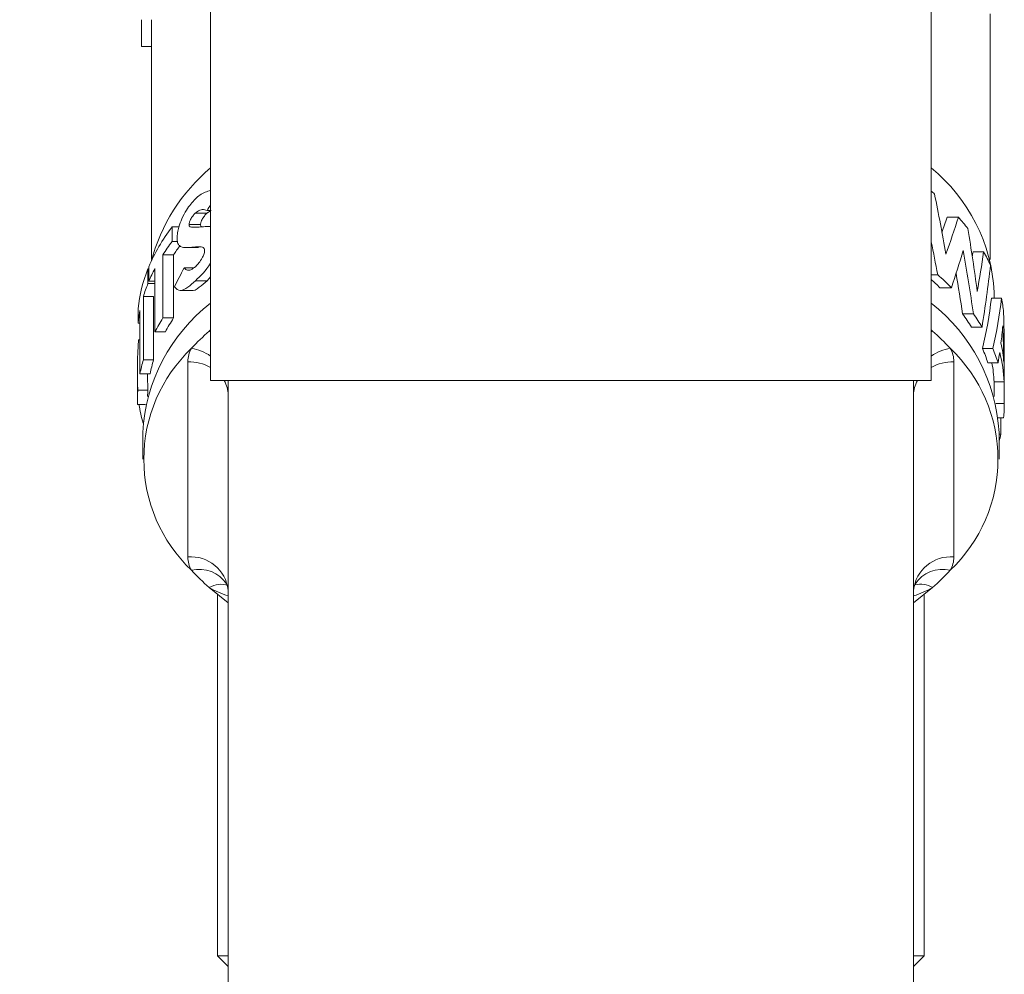
# Model space of a CAD drawing. Extents: x 81.7 to 94, y 164.2 to 170.
# Drawn here: x 90.9 to 91, y 167.8 to 167.9 of the extents above; entities that cross this region are included whole.
import ezdxf

# ---------------------------------------------------------------- set-up
doc = ezdxf.new("R2010")
doc.units = 0
doc.header["$LTSCALE"] = 0.4
doc.header["$MEASUREMENT"] = 0
doc.layers.get('0').update_dxf_attribs({"linetype": 'CONTINUOUS'})

msp = doc.modelspace()

# ---------------------------------------------------------------- linework, layer by layer
at = {"color": 7, "linetype": 'Continuous', "lineweight": 15}
for p, q in [((90.88672420202647, 167.932624824901, 1.5e-09), (90.88672420202647, 167.8645685803441, 1.5e-09)), ((90.99842420202647, 167.8645685803441, 1.5e-09), (90.99842420202647, 167.932624824901, 1.5e-09)), ((91.00757420202648, 167.8833289885052, 1.5e-09), (91.00757420202648, 167.9214458822653, 1.5e-09)), ((90.87601170202647, 167.9205218335447, 1.5e-09), (90.87601170202647, 167.9188874709816, 1.5e-09)), ((90.87757420202647, 167.9188874709816, 1.5e-09), (90.87757420202647, 167.8833289885052, 1.5e-09)), ((90.87757420202647, 167.916355166878, 1.5e-09), (90.87602676617351, 167.916355166878, 1.5e-09)), ((90.88614469940386, 167.8905063141185, 1.5e-09), (90.88681107453678, 167.8909406621142, 1.5e-09)), ((90.88672420202647, 167.8909406621142, 1.5e-09), (90.88617383319892, 167.8909406621142, 1.5e-09)), ((90.88614469940386, 167.8905063141185, 1.5e-09), (90.88433496870833, 167.8905063141185, 1.5e-09)), ((91.0008858105614, 167.8899002994997, 1.5e-09), (91.00263886069678, 167.8899002994997, 1.5e-09)), ((90.88075822499526, 167.8861214648428, 1.5e-09), (90.88075882463043, 167.8883900000801, 1.5e-09)), ((90.88182494228468, 167.88839000008, 1.5e-09), (90.88075882463043, 167.88839000008, 1.5e-09)), ((90.88517416680155, 167.8887723027462, 1.5e-09), (90.8833941076106, 167.8887723027462, 1.5e-09)), ((90.88672420202647, 167.8884720030854, 1.5e-09), (90.88668632300346, 167.8884720030854, 1.5e-09)), ((90.88160061752423, 167.8861214648428, 1.5e-09), (90.88075822499526, 167.8861214648428, 1.5e-09)), ((90.88306641636785, 167.8851907240092, 1.5e-09), (90.88483779389637, 167.8851907240092, 1.5e-09)), ((91.00491374273383, 167.8845308750873, 1.5e-09), (91.00655652667051, 167.8845308750873, 1.5e-09)), ((90.87933629793689, 167.8742763066986, 1.5e-09), (90.87933540865718, 167.8840921619098, 1.5e-09)), ((90.88099802598774, 167.8840921619104, 1.5e-09), (90.87933540865718, 167.8840921619104, 1.5e-09)), ((90.88099893927921, 167.8742763066986, 1.5e-09), (90.88099802598774, 167.8840921619095, 1.5e-09)), ((90.87702202660317, 167.8819079028547, 1.5e-09), (90.87702171014367, 167.8796393676171, 1.5e-09)), ((90.87715499900865, 167.8819079028549, 1.5e-09), (90.87702202660317, 167.8819079028549, 1.5e-09)), ((90.8771550461637, 167.8822324597129, 1.5e-09), (90.87715471658073, 167.8799639244756, 1.5e-09)), ((90.87808543210228, 167.881941407291, 1.5e-09), (90.87808615648078, 167.8721255520726, 1.5e-09)), ((90.88406264489832, 167.8820299577822, 1.5e-09), (90.88262428596403, 167.8820299577822, 1.5e-09)), ((90.87808557802583, 167.8799639244756, 1.5e-09), (90.87715471658073, 167.8799639244756, 1.5e-09)), ((90.8861796147535, 167.8800464185476, 1.5e-09), (90.88436879845482, 167.8800464185476, 1.5e-09)), ((90.8861796147535, 167.8800464185476, 1.5e-09), (90.88672420202647, 167.8806681881169, 1.5e-09)), ((90.99842420202647, 167.8809814460008, 1.5e-09), (90.99944948989443, 167.8809814460008, 1.5e-09)), ((90.87808560197612, 167.8796393676178, 1.5e-09), (90.87702171014367, 167.8796393676178, 1.5e-09)), ((90.88202361399783, 167.8785426233872, 1.5e-09), (90.88376150446436, 167.8785426233872, 1.5e-09)), ((90.99977697660715, 167.8789657208405, 1.5e-09), (91.00156298868103, 167.8789657208405, 1.5e-09)), ((90.87789511134983, 167.8776100646854, 1.5e-09), (90.87631030309194, 167.8776100646854, 1.5e-09)), ((90.87631030309193, 167.8776100646806, 1.5e-09), (90.8763107182962, 167.8677942094755, 1.5e-09)), ((90.87789511134983, 167.8776100646851, 1.5e-09), (90.87789553672775, 167.8677942094751, 1.5e-09)), ((91.00775304472425, 167.8773366691991, 1.5e-09), (91.00932598901882, 167.8773366691991, 1.5e-09)), ((91.00819920202647, 167.8773366691991, 1.5e-09), (91.00819920202647, 167.878276389739, 1.5e-09)), ((90.87548983790222, 167.8757503624876, 1.5e-09), (90.8754897598081, 167.8734818272505, 1.5e-09)), ((90.87577999634796, 167.8754593100702, 1.5e-09), (90.87578026568927, 167.8656434548578, 1.5e-09)), ((90.88099893927921, 167.8742763066986, 1.5e-09), (90.87933629793689, 167.8742763066986, 1.5e-09)), ((91.00329567928928, 167.8748992144303, 1.5e-09), (91.00498107129764, 167.8748992144303, 1.5e-09)), ((90.87578005060145, 167.8734818272506, 1.5e-09), (90.8754897598081, 167.8734818272506, 1.5e-09)), ((90.88672420202647, 167.8724253537745, 1.5e-09), (90.88652288731738, 167.8722489673343, 1.5e-09)), ((90.99862551673556, 167.8722489673343, 1.5e-09), (90.99842420202647, 167.8724253537745, 1.5e-09)), ((91.00466480413125, 167.8728601185435, 1.5e-09), (91.00631400435581, 167.8728601185435, 1.5e-09)), ((90.8757801216589, 167.8708920656208, 1.5e-09), (90.87557047055893, 167.8708920656208, 1.5e-09)), ((90.87971572219237, 167.8721255520853, 1.5e-09), (90.87808615648078, 167.8721255520853, 1.5e-09)), ((91.00638609403678, 167.8695454532536, 1.5e-09), (91.00799191440764, 167.8695454532536, 1.5e-09)), ((90.87789553672775, 167.8677942094735, 1.5e-09), (90.8763107182962, 167.8677942094735, 1.5e-09)), ((90.88319920202647, 167.837235363721, 1.5e-09), (90.88319920202647, 167.8675025674723, 1.5e-09)), ((91.00194920202648, 167.8675025674723, 1.5e-09), (91.00194920202648, 167.837235363721, 1.5e-09)), ((91.00720569246592, 167.8673398409406, 1.5e-09), (91.00879163996902, 167.8673398409406, 1.5e-09)), ((91.00976170202648, 167.8609795108552, 1.5e-09), (91.00976170202648, 167.8670847514525, 1.5e-09)), ((90.87538670202647, 167.8658434809008, 1.5e-09), (90.87538670202647, 167.8615837394806, 1.5e-09)), ((90.87735219346979, 167.8656434548602, 1.5e-09), (90.87578026568927, 167.8656434548602, 1.5e-09)), ((90.88672420202647, 167.8645685803441, 1.5e-09), (90.94257420202648, 167.8645685803441, 1.5e-09)), ((90.88944920202647, 167.8645685803441, 1.5e-09), (90.88944920202647, 167.445781629921, 1.5e-09)), ((90.94257420202648, 167.8645685803441, 1.5e-09), (90.99842420202647, 167.8645685803441, 1.5e-09)), ((90.99569920202647, 167.3281348038817, 1.5e-09), (90.99569920202647, 167.8645685803441, 1.5e-09)), ((91.00817906896657, 167.8643776013572, 1.5e-09), (91.00974203731597, 167.8643776013572, 1.5e-09)), ((90.87700490624951, 167.8630951213852, 1.5e-09), (90.87544110974005, 167.8630951213852, 1.5e-09)), ((90.88944920202647, 167.8545488554011, 1.5e-09), (90.88944920202647, 167.8623210826438, 1.5e-09)), ((90.99569920202647, 167.8623210826438, 1.5e-09), (90.99569920202647, 167.8545488554011, 1.5e-09)), ((90.8766621855266, 167.8608904124815, 1.5e-09), (90.87539814791151, 167.8608904124815, 1.5e-09)), ((91.00845871399966, 167.8610180594235, 1.5e-09), (91.00976166667586, 167.8610180594235, 1.5e-09)), ((91.00882183116127, 167.8588124471104, 1.5e-09), (91.00964989085206, 167.8588124471104, 1.5e-09)), ((91.00923039977887, 167.85626294051, 1.5e-09), (91.00923048117487, 167.8588124473437, 1.5e-09)), ((90.87619920202647, 167.8565141534594, 1.5e-09), (90.87619920202647, 167.8523689655966, 1.5e-09)), ((91.00894920202647, 167.8523689655966, 1.5e-09), (91.00894920202647, 167.8565141534594, 1.5e-09)), ((91.00894920202647, 167.8562629402816, 1.5e-09), (91.00923039977886, 167.8562629402816, 1.5e-09)), ((90.88944920202647, 167.8545488554011, 1.5e-09), (90.88944920202647, 167.8242816516498, 1.5e-09)), ((90.99569920202647, 167.8242816516498, 1.5e-09), (90.99569920202647, 167.8545488554011, 1.5e-09)), ((90.99590379714661, 167.832976544657, 1.5e-09), (90.99596647452896, 167.8330843190992, 1.5e-09)), ((90.8865228873174, 167.832488963859, 1.5e-09), (90.88944920202647, 167.8301177601782, 1.5e-09)), ((90.88779920202647, 167.8314060176884, 1.5e-09), (90.88779920202647, 167.7753851279662, 1.5e-09)), ((90.99569920202647, 167.8301177601782, 1.5e-09), (90.99862551673556, 167.832488963859, 1.5e-09)), ((90.99734920202647, 167.7753851279662, 1.5e-09), (90.99734920202647, 167.8314060176884, 1.5e-09)), ((90.88779920202647, 167.7753851279662, 1.5e-09), (90.88944920202647, 167.7737351279661, 1.5e-09)), ((90.88944920202647, 167.7753851279662, 1.5e-09), (90.88779920202647, 167.7753851279662, 1.5e-09)), ((90.99569920202647, 167.7737351279661, 1.5e-09), (90.99734920202647, 167.7753851279662, 1.5e-09)), ((90.99734920202647, 167.7753851279662, 1.5e-09), (90.99569920202647, 167.7753851279662, 1.5e-09))]:
    msp.add_line(p, q, dxfattribs=at)
at = {"color": 8, "linetype": 'Continuous', "lineweight": 15}
for p, q in [((90.88652288731738, 167.8722489673343, 1.5e-09), (90.88672420202647, 167.8723678470124, 1.5e-09)), ((90.99842420202647, 167.8723678470124, 1.5e-09), (90.99862551673556, 167.8722489673343, 1.5e-09)), ((90.88652288731738, 167.8722489673343, 1.5e-09), (90.88672420202647, 167.8721398482907, 1.5e-09)), ((90.99842420202647, 167.8721398482907, 1.5e-09), (90.99862551673556, 167.8722489673343, 1.5e-09))]:
    msp.add_line(p, q, dxfattribs=at)
at = {"color": 7, "linetype": 'Continuous', "lineweight": 15}
for centre, radius, start, end in [((90.90512727760404, 167.8756672974671, 1.5e-09), 0.02858902730927803, 130.0691103875398, 165.1061725343857), ((90.98157352413268, 167.8768835018931, 1.5e-09), 0.0266620865622949, 2.994624650253344, 50.80150321002441), ((90.90339067144131, 167.8550346722359, 1.5e-09), 0.02723168877666159, 127.7360550537978, 176.8856214701171), ((90.98175773261163, 167.8550346722359, 1.5e-09), 0.02723168877666341, 3.114378529942605, 52.26394494623874), ((90.91296184543368, 167.8421874874969, 1.5e-09), 0.04003387411042091, 131.3315062330722, 136.837939587914), ((90.97218655861926, 167.8421874874969, 1.5e-09), 0.04003387411043468, 43.16206041208598, 48.66849376692787), ((90.90010558395639, 167.8523689655966, 1.5e-09), 0.02373091021277696, 133.5334158456103, 226.4665841543425), ((90.88745106783855, 167.8674618298042, 1.5e-09), 0.004252060964002633, 150.2273825577483, 179.4510586327263), ((90.98504282009655, 167.8523689655966, 1.5e-09), 0.02373091021277819, 313.5334158456575, 46.46658415438974), ((90.99769733621437, 167.8674618298042, 1.5e-09), 0.004252060964011661, 0.5489413672700477, 29.77261744215665), ((90.88368779062536, 167.8314645345551, 1.5e-09), 0.005791475466660537, 5.840565858243534, 94.83941926134872), ((90.88745106783858, 167.8372761013891, 1.5e-09), 0.004252060964022206, 180.5489413668871, 209.7726174420615), ((91.00146061342758, 167.8314645345551, 1.5e-09), 0.005791475466657376, 85.1605807385112, 174.1594341417422), ((90.99769733621439, 167.8372761013891, 1.5e-09), 0.00425206096400265, 330.2273825577483, 359.4510586331111), ((90.91296184543334, 167.862550443696, 1.5e-09), 0.04003387410995322, 223.1620604120935, 228.6684937669873), ((90.97218655861916, 167.8625504436964, 1.5e-09), 0.04003387411057472, 311.3315062330984, 316.8379395878927), ((90.8936399500365, 167.8444938893598, 1.5e-09), 0.0139560316003027, 239.3386205732491, 252.5254459141473), ((90.99150845401643, 167.8444938893599, 1.5e-09), 0.01395603160038624, 287.4745540858032, 300.6613794266728)]:
    msp.add_arc(centre, radius, start, end, dxfattribs=at)
at = {"color": 8, "linetype": 'Continuous', "lineweight": 15}
for centre, radius, start, end in [((90.88240096625815, 167.861944042396, 1.5e-09), 0.007749335275515597, 56.09036185211708, 79.89755982960439), ((91.0027474377948, 167.861944042396, 1.5e-09), 0.007749335275496863, 100.1024401703956, 123.9096381478829), ((90.883255597737, 167.8603892740613, 1.5e-09), 0.007113516966120389, 60.81654897062266, 90.45424366891461), ((91.00189280631592, 167.8603892740614, 1.5e-09), 0.007113516966006682, 89.54575633084923, 119.1834510297239), ((90.88495134785607, 167.8622920473907, 1.5e-09), 0.004497947885879525, 0.3698595580577101, 30.40619498449081), ((91.0001970561969, 167.8622920473907, 1.5e-09), 0.004497947885903936, 149.5938050156924, 179.6301404419446), ((90.88498296933692, 167.8302529963884, 1.5e-09), 0.005061605314822552, 32.91553083474474, 103.9788786782065), ((91.00016553610226, 167.8302515225427, 1.5e-09), 0.005063011041477977, 76.02626369467131, 146.988840688184), ((90.88832565563021, 167.8295730278353, 1.5e-09), 0.003428214766246737, 70.86863565834417, 121.7262994475907), ((90.99679356700614, 167.8294762185836, 1.5e-09), 0.003525999702991866, 58.69761338721879, 104.1402203859108)]:
    msp.add_arc(centre, radius, start, end, dxfattribs=at)
at = {"color": 7, "linetype": 'Continuous', "lineweight": 15}
for centre, major_axis, ratio, start_param, end_param in [((90.94257420202648, 167.9188874709816, 1.5e-09), (0, 0.1190331629512205), 0.5591929034707498, 1.557065582530855, 1.592071869607358), ((90.94257420202648, 167.9188874709816, 1.5e-09), (0, 0.1162389572481395), 0.55919290347075, 1.556735495064515, 1.570796326794897), ((90.94257420202648, 167.8730568913093, 1.5e-09), (0.06718750000000107, 0), 0.5593789404024779, 0.5750154588999234, 0.5894333386653177), ((90.94257420202648, 167.7749157701062, 1.5e-09), (0, 0.2180402455758301), 0.3081426542267987, 5.237267167653409, 5.287404439284594), ((90.94257420202648, 167.8509056195308, 1.5e-09), (0, 0.07366952587960363), 0.9120121135271594, 0.9813629881295985, 0.9962654765040299), ((90.94257420202648, 167.9382744896651, 1.5e-09), (0, 0.1054444703777175), 0.6223654949844439, 4.210448187144297, 4.235784625662941), ((90.94257420202648, 167.9382744896651, 1.5e-09), (0, 0.1079550530057602), 0.6223654949844366, 4.187510793115974, 4.247754955694608), ((90.94257420202648, 167.8730527429571, 1.5e-09), (0.06718750000000107, 0), 0.5596000033738022, 0.4127039254586587, 0.464634024690096), ((90.94257420202648, 167.8736698741715, 1.5e-09), (0.06718750000000107, 0), 0.5591635690544436, 2.738986099703483, 2.911654353536153), ((90.94257420202648, 167.8153458977457, 1.5e-09), (0, 0.1814740058722606), 0.3702320873838676, 5.067273265302219, 5.125092905843318), ((90.94257420202648, 167.8714050849573, 1.5e-09), (0.06718750000000107, 0), 0.5590511736195913, 2.739008878252744, 2.797045633859439), ((90.94257420202648, 167.7651607242357, 1.5e-09), (0, 0.2175595046848002), 0.3088235565591224, 5.27377903954005, 5.301822319049979), ((90.94257420202648, 167.8714050849573, 1.5e-09), (0.06562500000000071, 0), 0.559051173619601, 2.748257714168401, 2.788488076547867), ((90.94257420202648, 167.9307511610794, 1.5e-09), (0, 0.1081768751527043), 0.6210893030988023, 4.213203220791043, 4.273310601881736), ((90.94257420202648, 167.8080115183114, 1.5e-09), (0, 0.1805506488232762), 0.3721254974041356, 5.091898572118743, 5.151467358887687), ((90.94257420202648, 167.9287248839382, 1.5e-09), (0, 0.1414457322568143), 0.4639588551236698, 4.389110133373332, 4.394623197715068), ((90.94257420202648, 167.9287248839382, 1.5e-09), (0, 0.14481348778674), 0.4639588551236674, 4.357504695467168, 4.402262782243138), ((90.94257420202648, 167.8730612564388, 1.5e-09), (0.06718750000000107, 0), 0.5593789404024779, 0.2521889538451229, 0.3101261981415533), ((90.94257420202648, 167.8736695341305, 1.5e-09), (0.06718750000000107, 0), 0.5591635690544701, 2.920508518021869, 3.086177159711975), ((90.94257420202648, 167.8714085695863, 1.5e-09), (0.06718750000000107, 0), 0.5587427621193113, 2.857202206427498, 2.911675877321949), ((90.94257420202648, 167.853928928898, 1.5e-09), (0.06718750000000107, 0), 0.9263790486316424, 2.673161767419147, 2.725534353752168), ((90.94257420202648, 167.9182760162818, 1.5e-09), (0, 0.1436205836823223), 0.4678124700329367, 4.390645167929891, 4.460200026539543), ((90.94257420202648, 167.8609805832594, 1.5e-09), (0.06562500000000071, 0), 0.5591805310889839, 0.5122144451129913, 0.5528191185761918), ((90.94257420202648, 167.8609805832594, 1.5e-09), (0.06718750000000107, 0), 0.5591805310889906, 0.4991857595936562, 0.5613900591553156), ((90.94257420202648, 167.8080115183114, 1.5e-09), (0, 0.1763517965250596), 0.3721254974041355, 5.101413058531854, 5.140119577890037), ((90.94257420202648, 167.8714034420418, 1.5e-09), (0.06718750000000107, 0), 0.5590511736196178, 2.920529998133598, 2.975591259595168), ((90.94257420202648, 167.8850865507593, 1.5e-09), (-8.881784197001252e-15, 0.06657483943377684), 0.9857327566712203, 4.476777102328592, 4.595715890733994), ((90.94257420202648, 167.8850865507593, 1.5e-09), (-8.881784197001252e-15, 0.06815995465839109), 0.9857327566712178, 4.482356435447081, 4.598441165758025), ((90.94257420202648, 167.8730643763992, 1.5e-09), (0.06718750000000107, 0), 0.5592509817694279, 0.05650922660805804, 0.11394781462646), ((90.94257420202648, 167.8714033516016, 1.5e-09), (0.06718750000000107, 0), 0.5587427621192849, 3.033339221405041, 3.086198149262183), ((90.94257420202648, 167.861574088221, 1.5e-09), (0.06718750000000107, 0), 0.5596572711839627, 2.79700645023, 2.857163782343042), ((90.94257420202648, 167.861574088221, 1.5e-09), (0.06562500000000071, 0), 0.5596572711839636, 2.788447834906389, 2.850195782059747), ((90.94257420202648, 167.8609729034865, 1.5e-09), (0.06562500000000071, 0), 0.5595004269416399, 0.3296907510266525, 0.3890240781471556), ((90.94257420202648, 167.8609729034865, 1.5e-09), (0.06718750000000107, 0), 0.559500426941627, 0.3217438124548265, 0.3795095917340532), ((90.94257420202648, 167.8670847514525, 1.5e-09), (0, 0.1434478033308775), 0.4683759419098544, 4.712388980384696, 4.768898206992767), ((90.94257420202648, 167.8787550520403, 1.5e-09), (-3.730349362740526e-14, 0.06744638773248646), 0.996161577495981, 4.587864813192897, 4.627586711260479), ((90.94257420202648, 167.8609254000925, 1.5e-09), (0, 0.1430555266124145), 0.4696602891968976, 4.757774325385585, 4.797191249508406), ((90.94257420202648, 167.8658434809008, 1.5e-09), (-8.881784197001252e-15, 0.0683062569270021), 0.9836214575745729, 1.496817852727829, 1.611043029566145), ((90.94257420202648, 167.8609772161303, 1.5e-09), (0.06562500000000071, 0), 0.5593074484393554, 0.1742271360523077, 0.2356118780558711), ((90.94257420202648, 167.8609772161303, 1.5e-09), (0.06718750000000107, 0), 0.5593074484393092, 0.1701353027459818, 0.2300325449374061), ((90.94257420202648, 167.8657109716875, 1.5e-09), (0.06718750000000107, 0), 0.5592739133346075, 0.04538534500093557, 0.1245241671913202), ((90.94257420202648, 167.861579471116, 1.5e-09), (0.06718750000000107, 0), 0.5596572711839627, 2.975553864937903, 3.033302123680899), ((90.94257420202648, 167.861579471116, 1.5e-09), (0.06562500000000071, 0), 0.5596572711839636, 2.971562480429192, 3.030713284410132), ((90.94257420202648, 167.8784332790677, 1.5e-09), (0.06718750000000107, -7.105427357601002e-15), 0.9751702730082632, 6.113050004433631, 6.137521473184479), ((90.94257420202648, 167.8634684319566, 1.5e-09), (0.06718750000000107, 0), 0.5593370317411221, 0.02419497227254589, 0.1456638339952003), ((90.94257420202648, 167.8634684319566, 1.5e-09), (0.06562500000000071, 0), 0.5593370317411269, 0.02477115952617083, 0.1056658458729514), ((90.94257420202648, 167.8658434809008, 1.5e-09), (-8.881784197001252e-15, 0.0667177393240479), 0.9836214575745776, 1.573794425085502, 1.612001820778171), ((90.94257420202648, 167.860869300423, 1.5e-09), (0, 0.1416429353841533), 0.4633129059491568, 4.720985981949122, 4.737160139910906), ((90.94257420202648, 167.860869300423, 1.5e-09), (0, 0.1450153862266319), 0.4633129059491631, 4.713414795854236, 4.736583952657281), ((90.94257420202648, 167.8615837394806, 1.5e-09), (0.06718750000000107, 0), 0.559078358502127, 3.101345950818401, 3.16005137487501), ((90.94257420202648, 167.8615837394806, 1.5e-09), (0.06562500000000071, 0), 0.5590783585021518, 3.100387159606373, 3.127462116986522), ((90.94257420202648, 167.864072625934, 1.5e-09), (0.06718750000000107, 0), 0.5590487752003404, 3.226415342134771, 3.304898673708496), ((90.94257420202648, 167.8609795108552, 1.5e-09), (0.06718750000000107, 0), 0.5593074484393357, 6.22548560013083, 6.284211122649063), ((90.94257420202648, 167.8609745644663, 1.5e-09), (0.06718750000000107, 0), 0.5587285357574999, 6.127509517810649, 6.157342559966047)]:
    msp.add_ellipse(centre, major_axis=major_axis, ratio=ratio, start_param=start_param, end_param=end_param, dxfattribs=at)
for points, knots in [([(90.32917698508163, 168.1607949325301, 1.5e-09), (90.32910405543949, 168.160349254683, 1.5e-09), (90.3289652067025, 168.1595007409048, 1.5e-09), (90.32873502504671, 168.1578721594141, 1.5e-09), (90.32849777019315, 168.1559824333921, 1.5e-09), (90.32822313569146, 168.1535444009764, 1.5e-09), (90.32791523635379, 168.1504358963807, 1.5e-09), (90.32758596763395, 168.1464692426684, 1.5e-09), (90.32730226149027, 168.1423388883078, 1.5e-09), (90.32707060370808, 168.1382737865449, 1.5e-09), (90.32688845782096, 168.1344753443751, 1.5e-09), (90.32672966133566, 168.1305085800371, 1.5e-09), (90.3265554888071, 168.1251471551437, 1.5e-09), (90.32641125352534, 168.1179910210166, 1.5e-09), (90.3262742369988, 168.1084071461244, 1.5e-09), (90.32620732027833, 168.0981108558759, 1.5e-09), (90.32619191448566, 168.0875713392739, 1.5e-09), (90.32618478365049, 168.0779934892611, 1.5e-09), (90.32615369037187, 168.0695350017669, 1.5e-09), (90.32611089018575, 168.0618028295191, 1.5e-09), (90.32604783234062, 168.05056248867, 1.5e-09), (90.32598239348759, 168.0350179202787, 1.5e-09), (90.32590715320114, 168.0155863121616, 1.5e-09), (90.32580662448157, 167.9955620986067, 1.5e-09), (90.32565908186356, 167.9747515355957, 1.5e-09), (90.3254521741387, 167.9521249463563, 1.5e-09), (90.3251872891081, 167.9285950381439, 1.5e-09), (90.32486423047996, 167.9042654644611, 1.5e-09), (90.32448389270216, 167.8792948228208, 1.5e-09), (90.32403073437237, 167.8530437957584, 1.5e-09), (90.32351250364623, 167.8262161467135, 1.5e-09), (90.3229540600245, 167.799565640635, 1.5e-09), (90.32237831453735, 167.7734552706277, 1.5e-09), (90.32185383764752, 167.7504630752994, 1.5e-09), (90.32139103838617, 167.7305543172073, 1.5e-09), (90.3209937485681, 167.7136569955442, 1.5e-09), (90.32060441862443, 167.6972330003774, 1.5e-09), (90.32023049077364, 167.6815423656496, 1.5e-09), (90.31989969467043, 167.6677164387484, 1.5e-09), (90.31961942343956, 167.6560257067038, 1.5e-09), (90.3193912546677, 167.6465108748058, 1.5e-09), (90.31919514981699, 167.6383281914961, 1.5e-09), (90.31903165860277, 167.6314985196848, 1.5e-09), (90.31890113158725, 167.626038659592, 1.5e-09), (90.31878899658824, 167.6213423251387, 1.5e-09), (90.31866675108542, 167.6162166919042, 1.5e-09), (90.31844412013392, 167.6068670425625, 1.5e-09), (90.3181049755883, 167.5925664064733, 1.5e-09), (90.31766820287339, 167.573980905017, 1.5e-09), (90.31720006165767, 167.5537840285137, 1.5e-09), (90.31671022950783, 167.5322406023066, 1.5e-09), (90.31619140016008, 167.5087919034764, 1.5e-09), (90.31575642130163, 167.4885519033445, 1.5e-09), (90.31540903359426, 167.4720178156303, 1.5e-09), (90.31515479320662, 167.4597329709171, 1.5e-09), (90.31491000002167, 167.4477149950106, 1.5e-09), (90.31468984794316, 167.4367352284005, 1.5e-09), (90.31450845838042, 167.4275611802917, 1.5e-09), (90.3143674358768, 167.4203453906306, 1.5e-09), (90.31426479986241, 167.4150459415664, 1.5e-09), (90.31418363165162, 167.4108276707587, 1.5e-09), (90.31409404839827, 167.4061461898549, 1.5e-09), (90.31397180414767, 167.3997059136803, 1.5e-09), (90.31381571263107, 167.3913817773181, 1.5e-09), (90.31364122136964, 167.3819350707019, 1.5e-09), (90.31345899959481, 167.3719011265106, 1.5e-09), (90.3132718228205, 167.3613990261703, 1.5e-09), (90.31301757655721, 167.3468330376065, 1.5e-09), (90.31269953563326, 167.3279695841221, 1.5e-09), (90.31233159372043, 167.3049153512833, 1.5e-09), (90.31198047876946, 167.2813909414352, 1.5e-09), (90.31169580845349, 167.2606998360143, 1.5e-09), (90.31146985914464, 167.2428834794314, 1.5e-09), (90.31129425290764, 167.2279793602894, 1.5e-09), (90.3111393235916, 167.2136465407156, 1.5e-09), (90.31101295542703, 167.2007775414376, 1.5e-09), (90.31092491378173, 167.1909067194004, 1.5e-09), (90.3108669626967, 167.1839065534893, 1.5e-09), (90.31083085184027, 167.1793183039168, 1.5e-09), (90.31080148700032, 167.1754354348724, 1.5e-09), (90.31077175246824, 167.1713539334368, 1.5e-09), (90.31073596136461, 167.1661910541763, 1.5e-09), (90.3106937188907, 167.1596606113632, 1.5e-09), (90.31064528614328, 167.15144090875, 1.5e-09), (90.31059484209544, 167.1416675932172, 1.5e-09), (90.31054862425752, 167.130882735077, 1.5e-09), (90.31051190060963, 167.1199656707876, 1.5e-09), (90.31048587866871, 167.1093351850995, 1.5e-09), (90.31046396539683, 167.0950799790897, 1.5e-09), (90.31046204782189, 167.077571848804, 1.5e-09), (90.3105005232762, 167.0570181271164, 1.5e-09), (90.31057948364119, 167.0365824390576, 1.5e-09), (90.31070993927412, 167.0150164724395, 1.5e-09), (90.31091502547196, 166.99129811651, 1.5e-09), (90.31121938816568, 166.9654436650571, 1.5e-09), (90.31157514166762, 166.9425298189004, 1.5e-09), (90.31194426079163, 166.9231417584452, 1.5e-09), (90.31227803929814, 166.9078044582947, 1.5e-09), (90.31266727175448, 166.892121331242, 1.5e-09), (90.31311172624743, 166.8763884321368, 1.5e-09), (90.31359468012496, 166.8613031282353, 1.5e-09), (90.31411278458631, 166.8468628046958, 1.5e-09), (90.31464061826038, 166.833637800682, 1.5e-09), (90.31516476069856, 166.8217417739255, 1.5e-09), (90.3156339020289, 166.8119352581199, 1.5e-09), (90.31600926249625, 166.8045966294721, 1.5e-09), (90.31629044316045, 166.7993509413682, 1.5e-09), (90.31648420309075, 166.795844127027, 1.5e-09), (90.31666596031913, 166.7926298951741, 1.5e-09), (90.31689592207566, 166.7886573361517, 1.5e-09), (90.31723996795375, 166.7829221183784, 1.5e-09), (90.31773203564967, 166.7751379776931, 1.5e-09), (90.31837619460306, 166.7656220080149, 1.5e-09), (90.31925567191306, 166.7536508567666, 1.5e-09), (90.32041711895258, 166.7394245743986, 1.5e-09), (90.32194598064163, 166.7230814609112, 1.5e-09), (90.3238230909018, 166.7059280396954, 1.5e-09), (90.32611943340589, 166.6885433442147, 1.5e-09), (90.32863240460959, 166.6734272278941, 1.5e-09), (90.3311857494685, 166.6611830958855, 1.5e-09), (90.33345301486737, 166.6520231006109, 1.5e-09), (90.33579601656422, 166.6440764367739, 1.5e-09), (90.3384589742197, 166.6365217742145, 1.5e-09), (90.34148185696226, 166.6294042868966, 1.5e-09), (90.34497833396536, 166.6227579827011, 1.5e-09), (90.34839935687508, 166.617470795436, 1.5e-09), (90.35171676482878, 166.6131706786979, 1.5e-09), (90.35495480091144, 166.6095845936083, 1.5e-09), (90.35873382737572, 166.606071096468, 1.5e-09), (90.36303799016926, 166.6028583479698, 1.5e-09), (90.36834576709481, 166.5998295199272, 1.5e-09), (90.37409290471501, 166.5974193832768, 1.5e-09), (90.3797895209214, 166.5957707539069, 1.5e-09), (90.38464616708225, 166.5950055854579, 1.5e-09), (90.38881310240224, 166.5945773821601, 1.5e-09), (90.39267314923312, 166.5940416165956, 1.5e-09), (90.3965572440626, 166.5933293326353, 1.5e-09), (90.40122252775116, 166.5922923982524, 1.5e-09), (90.40590146024967, 166.5912465568953, 1.5e-09), (90.41119422269561, 166.5901669809441, 1.5e-09), (90.41639034161254, 166.5891387878798, 1.5e-09), (90.4221348096068, 166.5880881936303, 1.5e-09), (90.42859365376302, 166.5869880547581, 1.5e-09), (90.43731539083343, 166.5855914824857, 1.5e-09), (90.44823246011858, 166.5839814110281, 1.5e-09), (90.46131470230821, 166.5822211790583, 1.5e-09), (90.47523716522983, 166.5805134081555, 1.5e-09), (90.48994328756564, 166.5788701822448, 1.5e-09), (90.5050152861436, 166.5773255126389, 1.5e-09), (90.5194080179838, 166.5759336280331, 1.5e-09), (90.53236914351395, 166.5746970121991, 1.5e-09), (90.54274816530332, 166.5736841141925, 1.5e-09), (90.55076853124365, 166.5728751087742, 1.5e-09), (90.55679678822389, 166.5722498723118, 1.5e-09), (90.56202832449263, 166.5716943785977, 1.5e-09), (90.56658102138537, 166.5712021439122, 1.5e-09), (90.57087000658329, 166.5707322406905, 1.5e-09), (90.57558664560288, 166.5702101705374, 1.5e-09), (90.58126037822446, 166.5695773904939, 1.5e-09), (90.5882042131668, 166.5688018607968, 1.5e-09), (90.5961770242405, 166.5679188754595, 1.5e-09), (90.60477215310515, 166.5669886088058, 1.5e-09), (90.61338003352027, 166.5660938726904, 1.5e-09), (90.62157057148467, 166.5652762800776, 1.5e-09), (90.63105914989063, 166.5643638003104, 1.5e-09), (90.64146713462127, 166.5634067817597, 1.5e-09), (90.6529553855008, 166.5623958872244, 1.5e-09), (90.66415246766883, 166.5614359543183, 1.5e-09), (90.67581559003797, 166.5604516933315, 1.5e-09), (90.68804495939968, 166.5594246512599, 1.5e-09), (90.7008509347333, 166.5583420297026, 1.5e-09), (90.71426157827362, 166.5571862360418, 1.5e-09), (90.72862256502779, 166.5559151335052, 1.5e-09), (90.7444243071133, 166.554482551762, 1.5e-09), (90.76207863466894, 166.5528436886961, 1.5e-09), (90.7817990214156, 166.5509713354761, 1.5e-09), (90.80363780401842, 166.548854216054, 1.5e-09), (90.82775414620227, 166.5464716902274, 1.5e-09), (90.8521758405759, 166.5440205063124, 1.5e-09), (90.87670087458964, 166.5415203690236, 1.5e-09), (90.90111581843064, 166.5389910063165, 1.5e-09), (90.92735097487821, 166.5362218538806, 1.5e-09), (90.95551752778042, 166.5331929378038, 1.5e-09), (90.97492473858206, 166.5310454943094, 1.5e-09), (90.98497111769433, 166.529933844022, 1.5e-09)], [0, 0, 0, 0, 0.006454796562242921, 0.01228910939336738, 0.01754866257210571, 0.02228191204270548, 0.02785232229765967, 0.03267521213000413, 0.03686520282762666, 0.03966443369241739, 0.04222422126085351, 0.04459463614881147, 0.04681900319875353, 0.05097803927622966, 0.05494946658078188, 0.05979475982700658, 0.0644173826782363, 0.06863407881889756, 0.07225868789506024, 0.07543341254001151, 0.07871738752101998, 0.08694057305714722, 0.09581836195763398, 0.1042650782635613, 0.1132478525352793, 0.1231025137873901, 0.1338963378475362, 0.1440209070577358, 0.1548840554061515, 0.1664805356965612, 0.1782408882070791, 0.1898286942057158, 0.2011754210797534, 0.2122200633252016, 0.2197424495930987, 0.2270737529720577, 0.2341989705157061, 0.2411041821667188, 0.2474807642889908, 0.2521796241970048, 0.2563070577258785, 0.2598536016627342, 0.2628198810772327, 0.2651877882010151, 0.266953077146956, 0.2689265694824817, 0.2718528177670435, 0.2791105789735355, 0.2875215445370084, 0.296018598197372, 0.305370735822633, 0.3155317514475182, 0.326505192416757, 0.3316849623128273, 0.337027587519568, 0.3424764880838433, 0.3473091863790182, 0.3513019674754777, 0.3544032614954196, 0.3566900849968757, 0.3581915116628847, 0.3598872332445643, 0.3627762957439117, 0.366564272066817, 0.3707091407390302, 0.375057632538568, 0.3796090808888037, 0.3843626128393712, 0.3939944903652947, 0.4041330431573391, 0.4143350538187466, 0.4245783561859758, 0.4310334825047942, 0.4374981284891464, 0.4439552772467776, 0.4496677061090437, 0.4542292645053339, 0.4567885039029673, 0.4587688228844226, 0.4601946445003316, 0.4618369070244698, 0.4640757524261284, 0.4669077454270349, 0.4703283302150449, 0.4747638123535559, 0.4796160970241629, 0.4843521681220355, 0.4889598578476307, 0.4934397781403038, 0.5028897951740452, 0.5117285035588754, 0.5201707990335221, 0.529469399787965, 0.5397808670871684, 0.5510255283932184, 0.5631058529034451, 0.569594222905307, 0.576253892329041, 0.5830648949023601, 0.5900054215363505, 0.5967325579971404, 0.6027037318326223, 0.6088079069518174, 0.6139562008682363, 0.6182003583148403, 0.6215858018442559, 0.6235208236420527, 0.6250387405189886, 0.6261581641691755, 0.6277126919960775, 0.6302211590667668, 0.6336414020818149, 0.6378724471706658, 0.6426465590862324, 0.6492779150713338, 0.6564655770672024, 0.664026562606585, 0.6717476128561858, 0.679293086856496, 0.6839933536995764, 0.6881130518098085, 0.6917354581076355, 0.6949390268066302, 0.6986839030243746, 0.7019397151855148, 0.7048462562866593, 0.7069709000803021, 0.70906608336501, 0.7111700410271545, 0.713721593255543, 0.716072490730889, 0.7191158711194503, 0.7218276627887201, 0.7237900541647581, 0.725502788163745, 0.7272703461656309, 0.7288592689334595, 0.7306291273384028, 0.7335016717240804, 0.7357757375275583, 0.7381538691826517, 0.7408299199803675, 0.7438496196686548, 0.7472654936716714, 0.7532800098355905, 0.7596177432085519, 0.7662328567701251, 0.7735988702022191, 0.7812168372043001, 0.7885250045891098, 0.7950485681839248, 0.8006650063311441, 0.8040659668734597, 0.8069574397862862, 0.8095040670055186, 0.8117234893021459, 0.8136078000263784, 0.8157439284148458, 0.8186172978933177, 0.8219196311058778, 0.825885402031089, 0.8301964150704174, 0.8342977637291973, 0.8381696063357159, 0.8418000181889964, 0.847665451327948, 0.8527432254899041, 0.8578470628003148, 0.8632088918743493, 0.8688371948283834, 0.8746326132908183, 0.880701372683934, 0.8870779296384436, 0.8940889635601306, 0.90201064828989, 0.9107685911590697, 0.9204164629786511, 0.9310168591904748, 0.9426429108948198, 0.9525508900657111, 0.9631875713804984, 0.9746029370488922, 0.9868529009473457, 1, 1, 1, 1]), ([(90.98793072394042, 166.5664676080851, 1.5e-09), (90.97833067418003, 166.5675358808583, 1.5e-09), (90.9590491714869, 166.5696814847736, 1.5e-09), (90.93063252674024, 166.5727492787211, 1.5e-09), (90.90327230795884, 166.5756408794678, 1.5e-09), (90.87757550331916, 166.5782945873332, 1.5e-09), (90.85345304314944, 166.5807325113645, 1.5e-09), (90.83081995000397, 166.5829724840681, 1.5e-09), (90.8072112747951, 166.5852648035341, 1.5e-09), (90.78293279278651, 166.587577992642, 1.5e-09), (90.75828220199759, 166.589887359763, 1.5e-09), (90.73585066092005, 166.5919641458374, 1.5e-09), (90.7150825792085, 166.5938727992544, 1.5e-09), (90.69592562392003, 166.5956274295652, 1.5e-09), (90.67829760756597, 166.5972302041943, 1.5e-09), (90.66251182640218, 166.5986514353361, 1.5e-09), (90.64842254312624, 166.5999068506763, 1.5e-09), (90.63590950166298, 166.6010112216501, 1.5e-09), (90.6247374072758, 166.6019911720136, 1.5e-09), (90.61464575865676, 166.6028712843259, 1.5e-09), (90.60566464551852, 166.6036545428046, 1.5e-09), (90.59764226550834, 166.6043622342106, 1.5e-09), (90.59051910500168, 166.6050036103854, 1.5e-09), (90.58390466914261, 166.6056162366347, 1.5e-09), (90.5772141784691, 166.6062571835546, 1.5e-09), (90.56973198379569, 166.6070048813929, 1.5e-09), (90.56095933862355, 166.607930930626, 1.5e-09), (90.54941823458446, 166.6092273432006, 1.5e-09), (90.53512319401587, 166.6109427243901, 1.5e-09), (90.51822351891764, 166.6130141763228, 1.5e-09), (90.50038807343053, 166.6151143177615, 1.5e-09), (90.48189784947257, 166.6172122263906, 1.5e-09), (90.46587347110076, 166.6190281895133, 1.5e-09), (90.45259111270889, 166.6206439239775, 1.5e-09), (90.44273597061537, 166.6219488866019, 1.5e-09), (90.43393131895039, 166.623246337651, 1.5e-09), (90.42715988986728, 166.6243532801624, 1.5e-09), (90.4220924338592, 166.6252970778831, 1.5e-09), (90.41846856504422, 166.6260516577152, 1.5e-09), (90.41501842723301, 166.6268700927336, 1.5e-09), (90.41106989848518, 166.6278547367124, 1.5e-09), (90.40656271127312, 166.6287789075168, 1.5e-09), (90.4022274724934, 166.6292790718416, 1.5e-09), (90.3984868976899, 166.6295711641843, 1.5e-09), (90.39512571297061, 166.6300328288118, 1.5e-09), (90.39184402525169, 166.6305310417936, 1.5e-09), (90.3886499444676, 166.6308984736387, 1.5e-09), (90.38590560051594, 166.6317323919641, 1.5e-09), (90.3838895377415, 166.632849341419, 1.5e-09), (90.38203077026424, 166.6342222314412, 1.5e-09), (90.37992476251995, 166.6363090564015, 1.5e-09), (90.37792051622398, 166.6389926752225, 1.5e-09), (90.37638122967113, 166.6415565300155, 1.5e-09), (90.37535067103838, 166.6435015430337, 1.5e-09), (90.3745951095482, 166.6450425550923, 1.5e-09), (90.3736610907949, 166.6470834768804, 1.5e-09), (90.37243340376644, 166.6500608865126, 1.5e-09), (90.37090836394384, 166.6542742061986, 1.5e-09), (90.36922311625551, 166.659605904879, 1.5e-09), (90.36740347738511, 166.66635686435, 1.5e-09), (90.36554831030347, 166.6747450992474, 1.5e-09), (90.36375839925931, 166.6845475886844, 1.5e-09), (90.36210292847889, 166.6952394143696, 1.5e-09), (90.3606246868623, 166.7062405167829, 1.5e-09), (90.35918644617328, 166.7183744852268, 1.5e-09), (90.3578413220638, 166.7313397789476, 1.5e-09), (90.35661973663919, 166.7447941642097, 1.5e-09), (90.35568143310459, 166.7564236333134, 1.5e-09), (90.35496430983211, 166.7661642820809, 1.5e-09), (90.35443032516497, 166.7739441134457, 1.5e-09), (90.35400201954474, 166.7805684827782, 1.5e-09), (90.35367680878012, 166.7858462946119, 1.5e-09), (90.35344822709934, 166.7896930033087, 1.5e-09), (90.35328557928834, 166.792498026621, 1.5e-09), (90.35309792207815, 166.7957926448215, 1.5e-09), (90.35282451388619, 166.8007358120394, 1.5e-09), (90.35243672783513, 166.8080973029554, 1.5e-09), (90.35196869342447, 166.8175663211467, 1.5e-09), (90.35148335354094, 166.8281927619516, 1.5e-09), (90.35099594635032, 166.8397858438487, 1.5e-09), (90.35051899980996, 166.8521409643621, 1.5e-09), (90.35003370416491, 166.8659940232456, 1.5e-09), (90.34944001758537, 166.884895772221, 1.5e-09), (90.34882642218815, 166.907961004495, 1.5e-09), (90.34826286387603, 166.9343039859758, 1.5e-09), (90.34783752144581, 166.9593551393526, 1.5e-09), (90.34752695520751, 166.9829018746627, 1.5e-09), (90.34730964725435, 167.0046516774807, 1.5e-09), (90.34716452385311, 167.0244795477243, 1.5e-09), (90.3470715793274, 167.0427363674398, 1.5e-09), (90.34701557951556, 167.0605071029695, 1.5e-09), (90.34698957990628, 167.0804623068449, 1.5e-09), (90.34700737882456, 167.1033959133053, 1.5e-09), (90.34706904349551, 167.12380540223, 1.5e-09), (90.34713885449848, 167.1393285711428, 1.5e-09), (90.34718934673926, 167.1488889643568, 1.5e-09), (90.34723832565965, 167.1571306340768, 1.5e-09), (90.34728215374804, 167.1638999873229, 1.5e-09), (90.34731843433843, 167.1691659258413, 1.5e-09), (90.34734951901068, 167.1734866138579, 1.5e-09), (90.3473819976195, 167.1778475886587, 1.5e-09), (90.34742417352238, 167.183289320003, 1.5e-09), (90.3474810259062, 167.1902715270717, 1.5e-09), (90.3475545225411, 167.1988039692722, 1.5e-09), (90.34768388688414, 167.212911140287, 1.5e-09), (90.34787909844549, 167.2320924991094, 1.5e-09), (90.34815338634941, 167.2558024158773, 1.5e-09), (90.3484593007943, 167.2794688152053, 1.5e-09), (90.34879459627074, 167.3030197973169, 1.5e-09), (90.34915170979438, 167.3260729380743, 1.5e-09), (90.34946047291547, 167.3446180893756, 1.5e-09), (90.34970379263086, 167.3585811353202, 1.5e-09), (90.34987656376062, 167.3682394645763, 1.5e-09), (90.35004632314974, 167.3775056972378, 1.5e-09), (90.35021192898118, 167.3863509273848, 1.5e-09), (90.35036556624915, 167.3943969924883, 1.5e-09), (90.3504968722504, 167.4011604078057, 1.5e-09), (90.35059298593342, 167.4060500425529, 1.5e-09), (90.35066797240455, 167.409834835435, 1.5e-09), (90.35074285956367, 167.4135909061598, 1.5e-09), (90.35084213615104, 167.4185294198872, 1.5e-09), (90.35097055560124, 167.4248505038881, 1.5e-09), (90.351129000632, 167.4325517089286, 1.5e-09), (90.35131806627047, 167.4416103471795, 1.5e-09), (90.35163887203494, 167.4567430891494, 1.5e-09), (90.35207858538442, 167.4769334624941, 1.5e-09), (90.35262286434073, 167.5011845164045, 1.5e-09), (90.35314067324003, 167.5237624855789, 1.5e-09), (90.35362654764259, 167.5446592691974, 1.5e-09), (90.35401263478869, 167.5610920707447, 1.5e-09), (90.35430490431793, 167.5734483046294, 1.5e-09), (90.35451093374174, 167.582124973519, 1.5e-09), (90.35470559620104, 167.5902955220848, 1.5e-09), (90.35488880142883, 167.5979633649726, 1.5e-09), (90.35505811615681, 167.6050330945415, 1.5e-09), (90.35520193760735, 167.6110270239516, 1.5e-09), (90.35531024139436, 167.6155349477932, 1.5e-09), (90.35539109535792, 167.6188976503374, 1.5e-09), (90.35546816586718, 167.6221022358709, 1.5e-09), (90.35556346691195, 167.6260658706874, 1.5e-09), (90.35568320568973, 167.6310499346937, 1.5e-09), (90.35586391467415, 167.6385827338984, 1.5e-09), (90.35611681097917, 167.6491551590217, 1.5e-09), (90.35645194876416, 167.6632396266457, 1.5e-09), (90.35684191924592, 167.6797494405575, 1.5e-09), (90.35724617127771, 167.6970321114024, 1.5e-09), (90.35765540518177, 167.7147269811682, 1.5e-09), (90.3580651498199, 167.7326605490182, 1.5e-09), (90.35850681754413, 167.7523103077105, 1.5e-09), (90.35898376022466, 167.7739806550519, 1.5e-09), (90.35949026951523, 167.7976276757524, 1.5e-09), (90.36001638508155, 167.8230847498146, 1.5e-09), (90.36054712973072, 167.8499974718008, 1.5e-09), (90.3610658346238, 167.8780891801614, 1.5e-09), (90.36154740806856, 167.9068494031383, 1.5e-09), (90.36196982607396, 167.9358844799692, 1.5e-09), (90.36231029421434, 167.9647393917619, 1.5e-09), (90.36255119572746, 167.9930782091548, 1.5e-09), (90.36265629122826, 168.0182866462509, 1.5e-09), (90.36269349678787, 168.0401880808365, 1.5e-09), (90.36272835978978, 168.0587143890192, 1.5e-09), (90.36280324169853, 168.0747104154738, 1.5e-09), (90.362791116856, 168.0883518044216, 1.5e-09), (90.36281090639125, 168.0996015506734, 1.5e-09), (90.36288996182977, 168.1099416602497, 1.5e-09), (90.36303571063658, 168.1192926355593, 1.5e-09), (90.36325103866447, 168.1274313165356, 1.5e-09), (90.36354506117547, 168.1345031326551, 1.5e-09), (90.36388073679058, 168.1404265585004, 1.5e-09), (90.36421088183555, 168.1448697268968, 1.5e-09), (90.36450466154571, 168.148165813984, 1.5e-09), (90.36475329349055, 168.1505520265988, 1.5e-09), (90.3649619274872, 168.1522361781888, 1.5e-09), (90.36509259608742, 168.1531782356259, 1.5e-09), (90.3650524465212, 168.1531956305424, 1.5e-09), (90.36503465521926, 168.1532033386758, 1.5e-09)], [0, 0, 0, 0, 0.01289741584411993, 0.02590419472187835, 0.03813006916590318, 0.04962831046981891, 0.06044645351400929, 0.07062688301731129, 0.08020634982155793, 0.09245493202055285, 0.103702800751521, 0.1140171504881197, 0.1234581269132441, 0.1326475470319125, 0.140965444291914, 0.1484663249040866, 0.1551961553524034, 0.1611945536192926, 0.166499024169797, 0.1713261536536543, 0.1758048887100824, 0.1795389524462573, 0.1830085111654083, 0.1862210509665757, 0.1892599560345657, 0.1929144669778187, 0.1973567087876248, 0.2023998610413135, 0.2101786059097887, 0.2186702223127022, 0.227790458894657, 0.2373895214926258, 0.2472260203973924, 0.2526357072615345, 0.2577801049285606, 0.2621572647042845, 0.2658234296844942, 0.2677806763113179, 0.2694872240853243, 0.2709678650907019, 0.2726469067008488, 0.2749371392405905, 0.2770446564620478, 0.2787681652244011, 0.2803205501620011, 0.2816718150708886, 0.2832880095856953, 0.2845619484572401, 0.2855447070614098, 0.2866578805858934, 0.2880489510376459, 0.2898895295828492, 0.2913909170317381, 0.2922657294246486, 0.292949239938024, 0.2937385725478519, 0.2953258228593463, 0.2973141193037667, 0.2997860825590757, 0.3028422366385204, 0.3066989270094029, 0.3113363191630393, 0.3162541768783689, 0.3212622540873127, 0.3262627685335754, 0.3326599767746053, 0.3387372442123161, 0.3443566358706956, 0.3482754986114761, 0.3518039707176708, 0.3547857589286931, 0.3571522890085227, 0.3588744031700212, 0.3599381038439797, 0.3609089782422962, 0.3632872982938791, 0.3665591387260308, 0.3707675920855666, 0.3759652363016598, 0.3807824078204359, 0.386280126097479, 0.3924928873142526, 0.3993087044312734, 0.4115513363188322, 0.4233202033595233, 0.434505233273032, 0.4450133881849819, 0.4547666496520897, 0.4635479738448041, 0.4714873485279264, 0.4791415856630623, 0.4872732400287108, 0.4981281635640936, 0.5097574498434327, 0.5145182212968116, 0.5188497207329573, 0.5225191506239023, 0.525519446560236, 0.5278855710366954, 0.5295482107854098, 0.5312868242831045, 0.5337070400949242, 0.5368124710280959, 0.5406074820658371, 0.5450970074091267, 0.5556438420606199, 0.5662113870220677, 0.576744409928775, 0.5872321435826235, 0.5976449158281192, 0.6075130008729662, 0.6119839051612458, 0.6162810838002841, 0.620403780259045, 0.6243513920637278, 0.6280867015434551, 0.6311428015073974, 0.6333784966932182, 0.6346128991363321, 0.6361943845757431, 0.6383917907799027, 0.6412044437033797, 0.6446312994120426, 0.6486708106528709, 0.6532952968486031, 0.66482951923432, 0.675619784213537, 0.6856648134140775, 0.6949665695880038, 0.7035135806652894, 0.7076006771076648, 0.7114611415289257, 0.7150964451140457, 0.7185081074032452, 0.7216976731641914, 0.7245346923288866, 0.7265102828340393, 0.727716090391562, 0.7290241451064857, 0.7307893053215929, 0.7330090715178643, 0.7356801938140397, 0.7408495884743912, 0.7471296732004236, 0.754492665895422, 0.7629029624766414, 0.7702169498234323, 0.7781321158245159, 0.7868627058672226, 0.7964716321019998, 0.807089062074944, 0.8184638773411511, 0.8304951683145021, 0.8430617337698081, 0.8560178053430811, 0.8689553131994433, 0.881912706454899, 0.8946716421112035, 0.9069911681368164, 0.9158924959940596, 0.9243073060208532, 0.932117671961303, 0.9375235572737597, 0.9425169747970356, 0.9471148061681351, 0.9514127406861752, 0.9556359083708322, 0.9600400933097134, 0.9648905075865989, 0.9704113930094274, 0.9754319036900425, 0.9810669293422785, 0.9873762815985206, 0.9944061067959831, 1, 1, 1, 1]), ([(90.88672420202647, 167.8940357704077, 1.5e-09), (90.88616600355837, 167.8938799180655, 1.5e-09), (90.88537177751937, 167.8936581654175, 1.5e-09), (90.88459778146321, 167.8929485302478, 1.5e-09), (90.88436776582529, 167.8927376413357, 1.5e-09)], [0, 0, 0, 0, 0.7028206589658365, 1, 1, 1, 1]), ([(90.88436776582529, 167.8927376413357, 1.5e-09), (90.88389451260993, 167.8922175618927, 1.5e-09), (90.88313412619385, 167.8913819387402, 1.5e-09), (90.88230294132765, 167.8897626515415, 1.5e-09), (90.88184379142399, 167.8885371743663, 1.5e-09), (90.88158299729169, 167.8874624493969, 1.5e-09), (90.88155398434276, 167.886910424623, 1.5e-09), (90.88153891833078, 167.8866237660048, 1.5e-09)], [0, 0, 0, 0, 0.3668337223519015, 0.5893998611778163, 0.7639221639906452, 0.8774081355290638, 1, 1, 1, 1]), ([(90.88433496870833, 167.8905063141185, 1.5e-09), (90.88457719985652, 167.8906960204727, 1.5e-09), (90.88509420458881, 167.8911009191967, 1.5e-09), (90.88571093921654, 167.8911136583604, 1.5e-09), (90.88605635192657, 167.8909845681054, 1.5e-09), (90.88617383319892, 167.8909406621142, 1.5e-09)], [0, 0, 0, 0, 0.3677805604630197, 0.7849704368118389, 1, 1, 1, 1]), ([(90.8833941076106, 167.8887723027462, 1.5e-09), (90.88339907516372, 167.8888393039198, 1.5e-09), (90.88340906972488, 167.8889741081802, 1.5e-09), (90.88349504167886, 167.889252266783, 1.5e-09), (90.88367181606974, 167.8896469069302, 1.5e-09), (90.88396346777257, 167.8901189287715, 1.5e-09), (90.88420897033787, 167.8903749283863, 1.5e-09), (90.88433496870833, 167.8905063141185, 1.5e-09)], [0, 0, 0, 0, 0.09547370565852686, 0.1920901024353832, 0.363284378061284, 0.6732208043517351, 1, 1, 1, 1]), ([(90.88517416680155, 167.8887723027462, 1.5e-09), (90.88517925569334, 167.8888390367704, 1.5e-09), (90.88518949479328, 167.8889733089007, 1.5e-09), (90.88527737959897, 167.8892499771448, 1.5e-09), (90.88545913088343, 167.8896444543847, 1.5e-09), (90.88576013796627, 167.890117628542, 1.5e-09), (90.88601413615345, 167.8903743506732, 1.5e-09), (90.88614469940386, 167.8905063141185, 1.5e-09)], [0, 0, 0, 0, 0.09458229972803221, 0.1903042267779328, 0.3601572930872591, 0.6711002370039025, 1, 1, 1, 1]), ([(90.883577247664, 167.8883853631802, 1.5e-09), (90.8835477836032, 167.8884028476029, 1.5e-09), (90.8834886264594, 167.8884379523537, 1.5e-09), (90.88341169113558, 167.8885475167329, 1.5e-09), (90.88340032297981, 167.8886928460918, 1.5e-09), (90.8833941076106, 167.8887723027462, 1.5e-09)], [0, 0, 0, 0, 0.3102349050629666, 0.6228812459054929, 1, 1, 1, 1]), ([(90.8851766314405, 167.8883840633728, 1.5e-09), (90.88489718295116, 167.8883665868047, 1.5e-09), (90.88447776398155, 167.8883403565529, 1.5e-09), (90.88394638463548, 167.8883236065716, 1.5e-09), (90.88370040583595, 167.8883647588202, 1.5e-09), (90.883577247664, 167.8883853631802, 1.5e-09)], [0, 0, 0, 0, 0.49921651603483, 0.7492646579424022, 0.9999999999999999, 0.9999999999999999, 0.9999999999999999, 0.9999999999999999]), ([(90.88527470279298, 167.8884460657618, 1.5e-09), (90.8852486656948, 167.88847695387, 1.5e-09), (90.8851913959945, 167.8885448935723, 1.5e-09), (90.88518024701092, 167.8886920496901, 1.5e-09), (90.88517416680155, 167.8887723027462, 1.5e-09)], [0, 0, 0, 0, 0.4546400284434686, 1, 1, 1, 1]), ([(90.88668632300346, 167.8884629351925, 1.5e-09), (90.886493360066, 167.8884611223055, 1.5e-09), (90.88614024233993, 167.8884578047641, 1.5e-09), (90.88563678348147, 167.8884216430425, 1.5e-09), (90.8853300230142, 167.8883965905468, 1.5e-09), (90.8851766314405, 167.8883840633728, 1.5e-09)], [0, 0, 0, 0, 0.3759290213017277, 0.6879414404780256, 1, 1, 1, 1]), ([(90.88153891833078, 167.8866237660048, 1.5e-09), (90.88155636178772, 167.8863919825627, 1.5e-09), (90.88159587131922, 167.8858669917174, 1.5e-09), (90.88199203509288, 167.8852747714369, 1.5e-09), (90.8828553253944, 167.8851523838572, 1.5e-09), (90.88369874330581, 167.8852269245537, 1.5e-09), (90.88418010922467, 167.8852694673435, 1.5e-09)], [0, 0, 0, 0, 0.1139125342461192, 0.2580125530908998, 0.5765237323995114, 1, 1, 1, 1]), ([(90.88418010922467, 167.8852694673435, 1.5e-09), (90.88447195299094, 167.8852956640465, 1.5e-09), (90.8849127142646, 167.8853352279964, 1.5e-09), (90.88543599771486, 167.8853010501972, 1.5e-09), (90.88567191584491, 167.8851475627472, 1.5e-09), (90.8857888912298, 167.8849679062651, 1.5e-09), (90.88580215313763, 167.884789661911, 1.5e-09), (90.88580844409945, 167.8847051093383, 1.5e-09)], [0, 0, 0, 0, 0.474187811011791, 0.716149007434989, 0.8365113501938332, 0.9224469913562863, 1, 1, 1, 1]), ([(90.88580844409945, 167.8847051093383, 1.5e-09), (90.885800380284, 167.8846073874883, 1.5e-09), (90.88578415302094, 167.8844107363898, 1.5e-09), (90.88564472021108, 167.8840107906892, 1.5e-09), (90.88536072918893, 167.8834463763445, 1.5e-09), (90.88492350050029, 167.8828028985345, 1.5e-09), (90.88458082966385, 167.8824482820896, 1.5e-09), (90.8844143727553, 167.8822760224431, 1.5e-09)], [0, 0, 0, 0, 0.09970829396361067, 0.2006485299184883, 0.3766234691713387, 0.6971865733782112, 1, 1, 1, 1]), ([(90.8844143727553, 167.8822760224431, 1.5e-09), (90.88415876406012, 167.8820668200245, 1.5e-09), (90.88363276237115, 167.8816363150081, 1.5e-09), (90.88303258347608, 167.8816606771069, 1.5e-09), (90.88274520802833, 167.8819205910086, 1.5e-09), (90.88262428596403, 167.8820299577822, 1.5e-09)], [0, 0, 0, 0, 0.353816993663962, 0.7280986123164216, 1, 1, 1, 1]), ([(90.88436879845482, 167.8800464185476, 1.5e-09), (90.8851747937157, 167.8808075959198, 1.5e-09), (90.8859864422934, 167.8815741122525, 1.5e-09), (90.88671909890664, 167.8828182804485, 1.5e-09), (90.88672420202647, 167.8828269463628, 1.5e-09)], [0, 0, 0, 0, 0.9930347727031809, 1, 1, 1, 1]), ([(90.8811185272957, 167.8790841749894, 1.5e-09), (90.88140621107769, 167.8788158641547, 1.5e-09), (90.88194794361314, 167.8783106124934, 1.5e-09), (90.88314348833599, 167.8789264852705, 1.5e-09), (90.88397524820618, 167.8796867136755, 1.5e-09), (90.88436879845482, 167.8800464185476, 1.5e-09)], [0, 0, 0, 0, 0.3736685120735496, 0.7036489476852928, 1, 1, 1, 1]), ([(90.88376150446436, 167.8785665015744, 1.5e-09), (90.88377501500337, 167.8785585880482, 1.5e-09), (90.88407295192994, 167.8783840774913, 1.5e-09), (90.88493019980731, 167.8789784040569, 1.5e-09), (90.88577662982222, 167.879701942321, 1.5e-09), (90.8861796147535, 167.8800464185476, 1.5e-09)], [0, 0, 0, 0, 0.02428153308122972, 0.5354608976336122, 1, 1, 1, 1]), ([(90.8891895117645, 167.8330875058808, 1.5e-09), (90.88918021270374, 167.8330973358972, 1.5e-09), (90.88914253652067, 167.833137163306, 1.5e-09), (90.88919986148514, 167.8330417800853, 1.5e-09), (90.88924303776771, 167.8329699389087, 1.5e-09)], [0, 0, 0, 0, 0.2468153623605634, 1, 1, 1, 1]), ([(90.88922584556077, 167.8330147093507, 1.5e-09), (90.88926705001631, 167.8329354675996, 1.5e-09), (90.88937734147872, 167.8327233621734, 1.5e-09), (90.8894215251811, 167.8323117280993, 1.5e-09), (90.88944920202647, 167.8320538788925, 1.5e-09)], [0, 0, 0, 0, 0.3735960575781179, 0.9999999999999999, 0.9999999999999999, 0.9999999999999999, 0.9999999999999999])]:
    msp.add_open_spline(points, degree=3, knots=knots, dxfattribs=at)

doc.saveas('drawing.dxf')
